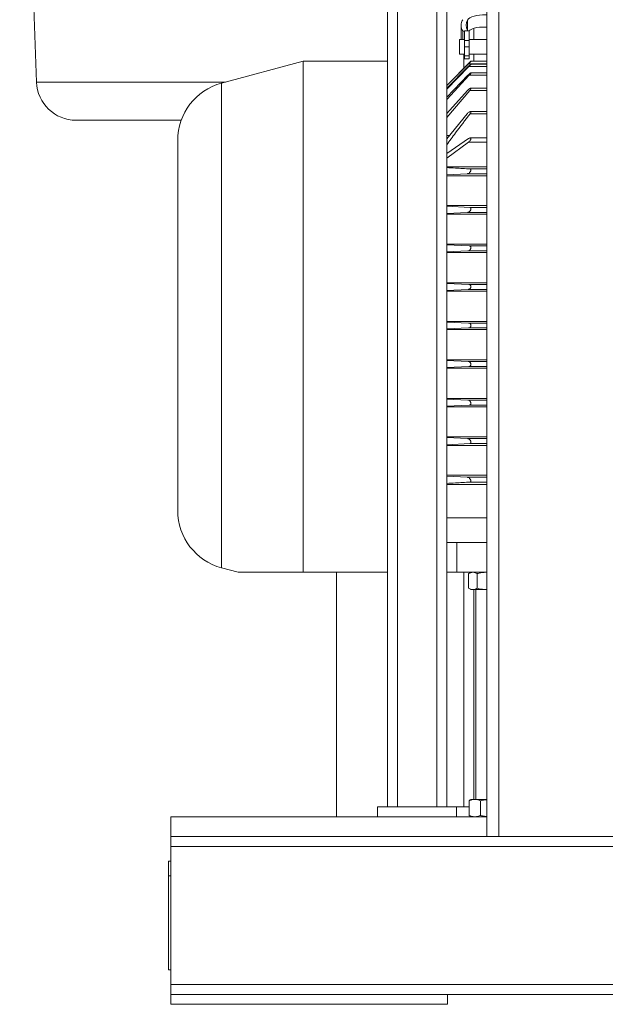
# Model space of a CAD drawing. Units: inches. Extents: x -0.4 to 10.7, y -0.4 to 8.2.
# Drawn here: x 4.1 to 4.5, y 2.2 to 2.9 of the extents above; entities that cross this region are included whole.
import ezdxf

# ---------------------------------------------------------------- set-up
doc = ezdxf.new("R2010")
doc.units = ezdxf.units.IN
doc.header["$MEASUREMENT"] = 0

msp = doc.modelspace()

# ---------------------------------------------------------------- linework, layer by layer
at = {"color": 7, "linetype": 'Continuous', "lineweight": 18}
for p, q in [((4.45035525, 2.29939072), (4.45035525, 3.29401567)), ((4.08064559, 3.27872119), (4.09399724, 2.89638059)), ((4.37166124, 3.15095318), (4.37166124, 2.32282814)), ((4.37947372, 3.15095318), (4.37947372, 2.32282814)), ((4.41072373, 3.15095318), (4.41072373, 2.32282814)), ((4.41853621, 3.15095318), (4.41853621, 2.32282814)), ((4.42989233, 2.94139489), (4.42989233, 2.93179684)), ((4.43251151, 2.93025004), (4.42860523, 2.93025004)), ((4.42860523, 2.93025004), (4.42860523, 2.92976172)), ((4.43115966, 2.93698999), (4.431459, 2.93647663)), ((4.431459, 2.93647663), (4.43251151, 2.93703406)), ((4.43251151, 2.93703406), (4.43641775, 2.93703406)), ((4.43251151, 2.93703406), (4.43251151, 2.92940748)), ((4.43514488, 2.93703406), (4.43496397, 2.93734433)), ((4.43641775, 2.93703406), (4.43641775, 2.92940748)), ((4.45035525, 2.93025004), (4.43641775, 2.93025004)), ((4.42860523, 2.92976172), (4.42860523, 2.91853129)), ((4.43251151, 2.92940748), (4.43641775, 2.92940748)), ((4.43251151, 2.92426559), (4.43251151, 2.92940748)), ((4.43641775, 2.92426559), (4.43251151, 2.92426559)), ((4.43251151, 2.9171042), (4.43251151, 2.92426559)), ((4.43641775, 2.92940748), (4.43641775, 2.92426559)), ((4.43641775, 2.92426559), (4.43641775, 2.9171042)), ((4.42860523, 2.91853129), (4.43251151, 2.91853129)), ((4.4322081, 2.91853129), (4.4322081, 2.90735201)), ((4.43251151, 2.9171042), (4.43641775, 2.9171042)), ((4.43251151, 2.91475917), (4.43251151, 2.9171042)), ((4.43251151, 2.91475917), (4.43641775, 2.91475917)), ((4.43641775, 2.91853129), (4.45035525, 2.91853129)), ((4.43641775, 2.9171042), (4.43641775, 2.91475917)), ((4.30490125, 2.91285766), (4.24042535, 2.89558141)), ((4.37166124, 2.91285766), (4.30490125, 2.91285766)), ((4.30490125, 2.91285766), (4.30490125, 2.50848268)), ((4.43771375, 2.91285766), (4.41853621, 2.89368019)), ((4.43585503, 2.91098974), (4.41853621, 2.89366024)), ((4.41853621, 2.89074124), (4.43614103, 2.90873322)), ((4.41853621, 2.89163341), (4.43556676, 2.90873322)), ((4.45035525, 2.91060115), (4.43768856, 2.91060115)), ((4.45035525, 2.91285766), (4.4376978, 2.91285766)), ((4.41853621, 2.88261982), (4.43642471, 2.90180924)), ((4.41853621, 2.88450373), (4.43527618, 2.90180924)), ((4.45035525, 2.90367717), (4.43762157, 2.90367717)), ((4.45035525, 2.8915647), (4.43749922, 2.8915647)), ((4.41853621, 2.86849803), (4.43670587, 2.88969677)), ((4.41853621, 2.87163102), (4.43498303, 2.88969677)), ((4.41853621, 2.85153315), (4.43468688, 2.87127338)), ((4.45035525, 2.8731413), (4.43732964, 2.8731413)), ((4.20846786, 2.86622121), (4.12522823, 2.86622121)), ((4.42065207, 2.85411922), (4.41853621, 2.85411922)), ((4.45035525, 2.85219674), (4.4371341, 2.85219674)), ((4.20568254, 2.85030366), (4.20568254, 2.5572867)), ((4.41853621, 2.8399648), (4.43585503, 2.85168363)), ((4.41853621, 2.83613531), (4.43585503, 2.84892413)), ((4.45035525, 2.82934362), (4.41853621, 2.82934362)), ((4.41853621, 2.82294052), (4.43468688, 2.8238024)), ((4.45035525, 2.82227899), (4.41853621, 2.82227899)), ((4.45035525, 2.8238024), (4.43468688, 2.8238024)), ((4.45035525, 2.82770493), (4.43698409, 2.82770493)), ((4.45035525, 2.79876867), (4.41853621, 2.79876867)), ((4.41853621, 2.79814087), (4.43670587, 2.79721534)), ((4.41853621, 2.79252404), (4.43498303, 2.7933128)), ((4.45035525, 2.79193863), (4.41853621, 2.79193863)), ((4.45035525, 2.7933128), (4.43498303, 2.7933128)), ((4.45035525, 2.79721534), (4.43670587, 2.79721534)), ((4.45035525, 2.76813373), (4.41853621, 2.76813373)), ((4.41853621, 2.76756357), (4.43642471, 2.76672574)), ((4.45035525, 2.76672574), (4.43642471, 2.76672574)), ((4.41853621, 2.76206759), (4.43527618, 2.76282321)), ((4.45035525, 2.76152068), (4.41853621, 2.76152068)), ((4.45035525, 2.73756171), (4.41853621, 2.73756171)), ((4.41853621, 2.73702161), (4.43614103, 2.73623608)), ((4.45035525, 2.73623608), (4.43614103, 2.73623608)), ((4.41853621, 2.73158694), (4.43556676, 2.73233354)), ((4.45035525, 2.73105741), (4.41853621, 2.73105741)), ((4.45035525, 2.73233354), (4.43556676, 2.73233354)), ((4.45035525, 2.70703061), (4.41853621, 2.70703061)), ((4.41853621, 2.70650305), (4.43585503, 2.70574648)), ((4.45035525, 2.70574648), (4.43585503, 2.70574648)), ((4.43585503, 2.70184395), (4.41853621, 2.7010873)), ((4.45035525, 2.70055982), (4.41853621, 2.70055982)), ((4.45035525, 2.70184395), (4.43585503, 2.70184395)), ((4.45035525, 2.67653295), (4.41853621, 2.67653295)), ((4.41853621, 2.67600341), (4.43556676, 2.67525681)), ((4.45035525, 2.67525681), (4.43556676, 2.67525681)), ((4.41853621, 2.67056874), (4.43614103, 2.67135428)), ((4.45035525, 2.67002872), (4.41853621, 2.67002872)), ((4.45035525, 2.67135428), (4.43614103, 2.67135428)), ((4.45035525, 2.64606975), (4.41853621, 2.64606975)), ((4.41853621, 2.64552276), (4.43527618, 2.64476722)), ((4.41853621, 2.64002686), (4.43642471, 2.64086468)), ((4.45035525, 2.63945663), (4.41853621, 2.63945663)), ((4.45035525, 2.64086468), (4.43642471, 2.64086468)), ((4.45035525, 2.61565173), (4.41853621, 2.61565173)), ((4.41853621, 2.61506639), (4.43498303, 2.61427755)), ((4.45035525, 2.61427755), (4.43498303, 2.61427755)), ((4.41853621, 2.60944949), (4.43670587, 2.61037509)), ((4.45035525, 2.60882169), (4.41853621, 2.60882169)), ((4.45035525, 2.61037509), (4.43670587, 2.61037509)), ((4.45035525, 2.58531144), (4.41853621, 2.58531144)), ((4.41853621, 2.58464983), (4.43468688, 2.58378796)), ((4.45035525, 2.58378796), (4.43468688, 2.58378796)), ((4.45035525, 2.57988542), (4.43698409, 2.57988542)), ((4.41853621, 2.57806274), (4.45035525, 2.57806274)), ((4.45035525, 2.55157982), (4.41853621, 2.55157982)), ((4.41853621, 2.53192018), (4.42657942, 2.53192018)), ((4.42657942, 2.53192018), (4.42657942, 2.50848268)), ((4.45035525, 2.53192018), (4.42657942, 2.53192018)), ((4.24042535, 2.51200895), (4.25358556, 2.50848268)), ((4.30490125, 2.50848268), (4.37166124, 2.50848268)), ((4.33123025, 2.50848268), (4.33123025, 2.31501567)), ((4.42657942, 2.50848268), (4.41853621, 2.50848268)), ((4.45035525, 2.50848268), (4.42657942, 2.50848268)), ((4.4322081, 2.50848268), (4.4322081, 2.32282814)), ((4.43771375, 2.50848268), (4.43590086, 2.50743601)), ((4.43590086, 2.50743601), (4.43590086, 2.49585747)), ((4.4426667, 2.50743601), (4.4426667, 2.49585747)), ((4.4494325, 2.50848268), (4.45035525, 2.50844579)), ((4.43590086, 2.49585747), (4.43771375, 2.49481079)), ((4.43928376, 2.49481079), (4.43771375, 2.49481079)), ((4.4494325, 2.49481079), (4.43928376, 2.49481079)), ((4.44161999, 2.49481079), (4.44161999, 2.32868756)), ((4.4494325, 2.49481079), (4.45035525, 2.49484775)), ((4.4494325, 2.49481079), (4.45035525, 2.49481079)), ((4.36384873, 2.31501567), (4.36384873, 2.32282814)), ((4.36384873, 2.32282814), (4.42634872, 2.32282814)), ((4.43620945, 2.32282814), (4.42634872, 2.32282814)), ((4.42634872, 2.31501567), (4.42634872, 2.32282814)), ((4.43712878, 2.32834267), (4.43620945, 2.32764088)), ((4.43620945, 2.32764088), (4.43620945, 2.31606234)), ((4.43771375, 2.32868756), (4.4371257, 2.32834803)), ((4.43771375, 2.32868756), (4.4407594, 2.32868756)), ((4.4407594, 2.32868756), (4.45035525, 2.32868756)), ((4.44530935, 2.32764088), (4.44530935, 2.31606234)), ((4.20035523, 2.31501567), (4.20035523, 2.29939072)), ((4.20035523, 2.31501567), (4.45035525, 2.31501567)), ((4.43712878, 2.31536055), (4.43620945, 2.31606234)), ((4.4371257, 2.3153552), (4.43771375, 2.31501567)), ((4.20035523, 2.29157817), (4.20035523, 2.29939072)), ((4.20035523, 2.29939072), (4.45050631, 2.29939072)), ((4.45985525, 2.29939072), (4.45050631, 2.29939072)), ((4.45985525, 2.29939072), (5.19085525, 2.29939072)), ((4.20035523, 2.29157817), (5.45035523, 2.29157817)), ((4.20035523, 2.1822032), (4.20035523, 2.29157817)), ((4.19848027, 2.27985949), (4.19848027, 2.26814066)), ((4.19848027, 2.27985949), (4.20035523, 2.27985949)), ((4.19848027, 2.26814066), (4.19848027, 2.19392188)), ((4.19848027, 2.19392188), (4.20035523, 2.19392188)), ((4.20035523, 2.17439065), (4.20035523, 2.1822032)), ((4.20035523, 2.1822032), (5.45035523, 2.1822032)), ((4.20035523, 2.1665781), (4.20035523, 2.17439065)), ((4.41910523, 2.17439065), (4.20035523, 2.17439065)), ((4.41910523, 2.17439065), (5.23160523, 2.17439065)), ((4.41910523, 2.1665781), (4.41910523, 2.17439065)), ((4.41910523, 2.1665781), (4.20035523, 2.1665781))]:
    msp.add_line(p, q, dxfattribs=at)
at = {"color": 8, "linetype": 'Continuous', "lineweight": 18}
for p, q in [((4.45985525, 3.29157817), (4.45985525, 2.29939072)), ((4.43496397, 2.94544548), (4.43496397, 2.93734433)), ((4.44002061, 2.93894489), (4.44002061, 2.93025004)), ((4.43115966, 2.93025004), (4.43115966, 2.93698999)), ((4.44002061, 2.91853129), (4.44002061, 2.91285766)), ((4.45035525, 2.91098974), (4.43585503, 2.91098974)), ((4.45035525, 2.90873322), (4.43614103, 2.90873322)), ((4.45035525, 2.90180924), (4.43642471, 2.90180924)), ((4.09399724, 2.89638059), (4.24340785, 2.89638059)), ((4.24042535, 2.89558141), (4.24042535, 2.51200895)), ((4.45035525, 2.88969677), (4.43670587, 2.88969677)), ((4.45035525, 2.87127338), (4.43698409, 2.87127338)), ((4.45035525, 2.84892413), (4.43585503, 2.84892413)), ((4.45035525, 2.76282321), (4.43527618, 2.76282321)), ((4.45035525, 2.64476722), (4.43527618, 2.64476722)), ((4.44002061, 2.49481079), (4.44002061, 2.32868756)), ((4.19848027, 2.26814066), (4.20035523, 2.26814066))]:
    msp.add_line(p, q, dxfattribs=at)
at = {"color": 7, "linetype": 'Continuous', "lineweight": 18, "flags": 128}
for points in [[(4.43496397, 2.94544548), (4.43572054, 2.94636276), (4.43687347, 2.94721162), (4.43838595, 2.94796493), (4.44020973, 2.94859863), (4.44228655, 2.94909249), (4.4445501, 2.94943077), (4.44692816, 2.94960266), (4.4493448, 2.94960266), (4.45035525, 2.94955104)], [(4.43603396, 2.93703406), (4.43687347, 2.93761357), (4.43838595, 2.93836688), (4.44020973, 2.93900058), (4.44228655, 2.93949444), (4.4445501, 2.93983272), (4.44692816, 2.94000462), (4.4493448, 2.94000462), (4.45035525, 2.93995299)], [(4.42989233, 2.93179684), (4.42997186, 2.93068655), (4.4300468, 2.93025004)]]:
    msp.add_lwpolyline(points, dxfattribs=at)
at = {"color": 7, "linetype": 'Continuous', "lineweight": 18}
for centre, radius, start, end in [((4.43827013, 2.94139491), 0.00836433, 148.22188331, 211.77811669), ((4.44150241, 2.94139491), 0.00769145, 148.22174229, 211.77825771), ((4.12522819, 2.8974712), 0.03125, 182, 270), ((4.25255751, 2.85030366), 0.046875, 105, 180), ((4.25255751, 2.55728673), 0.046875, 180, 255)]:
    msp.add_arc(centre, radius, start, end, dxfattribs=at)
for points, knots in [([(4.43614103, 2.90873322), (4.43636947, 2.90896993), (4.43678712, 2.90940269), (4.43727818, 2.9099565), (4.43757796, 2.910329), (4.43771814, 2.9105452), (4.43771967, 2.91062117), (4.43759059, 2.91056722), (4.43730135, 2.91035388), (4.43677483, 2.90989882), (4.43615534, 2.90931791), (4.4357257, 2.90889111), (4.43556676, 2.90873322)], [0, 0, 0, 0, 0.137198073, 0.250834814, 0.336936007, 0.40734357, 0.478014617, 0.543304854, 0.62950974, 0.746637864, 0.906272, 1, 1, 1, 1]), ([(4.4376978, 2.9128416), (4.43770207, 2.91284589), (4.43771678, 2.91286071), (4.43761407, 2.91275711), (4.43738413, 2.91252505), (4.43693443, 2.9120723), (4.43638383, 2.91151917), (4.43599383, 2.91112871), (4.43585503, 2.91098974)], [0, 0, 0, 0, 0.053370921, 0.184272612, 0.322894441, 0.538463635, 0.835734927, 1, 1, 1, 1]), ([(4.43642471, 2.90180924), (4.4366469, 2.90205361), (4.43702687, 2.90247153), (4.43743732, 2.90301295), (4.43766731, 2.90338894), (4.4377378, 2.90361619), (4.4376645, 2.90369493), (4.43746634, 2.90364845), (4.43707835, 2.90342067), (4.43642865, 2.90291312), (4.43578144, 2.90232189), (4.43538122, 2.90191582), (4.43527618, 2.90180924)], [0, 0, 0, 0, 0.137412917, 0.235001838, 0.31280807, 0.391135168, 0.458141177, 0.525020274, 0.624275682, 0.76156262, 0.937420166, 1, 1, 1, 1]), ([(4.43670587, 2.88969677), (4.43691795, 2.88995298), (4.43725863, 2.89036455), (4.43757858, 2.89089839), (4.43771833, 2.89125049), (4.43771966, 2.89147582), (4.4375902, 2.89158337), (4.43730065, 2.89154696), (4.43677319, 2.89127898), (4.43604005, 2.89073289), (4.43540284, 2.89014471), (4.43505966, 2.88977853), (4.43498303, 2.88969677)], [0, 0, 0, 0, 0.137760736, 0.221291347, 0.291806551, 0.362574957, 0.427775721, 0.513901557, 0.630935954, 0.790410269, 0.953201763, 1, 1, 1, 1]), ([(4.41853621, 2.84665493), (4.4208301, 2.84983348), (4.42683163, 2.85814954), (4.43310717, 2.86626178), (4.43698409, 2.87127338)], [0, 0, 0, 0, 0.382217877, 1, 1, 1, 1]), ([(4.43468688, 2.87127338), (4.43490772, 2.87151703), (4.43538735, 2.87204621), (4.43621589, 2.87270511), (4.43694158, 2.87309881), (4.43741992, 2.87316646), (4.43765973, 2.8730531), (4.43773831, 2.87279607), (4.43766965, 2.87243801), (4.43747608, 2.87199074), (4.437225, 2.87159042), (4.4370335, 2.8713384), (4.43698409, 2.87127338)], [0, 0, 0, 0, 0.137022174, 0.297596723, 0.478311028, 0.576169939, 0.654945481, 0.734273188, 0.801465488, 0.867934603, 0.965926789, 1, 1, 1, 1]), ([(4.43585503, 2.85168363), (4.43615004, 2.85185726), (4.43664678, 2.85214962), (4.43721898, 2.85222833), (4.43754634, 2.85210992), (4.43770844, 2.85185705), (4.43772689, 2.85150688), (4.43761921, 2.85109036), (4.43738185, 2.85057985), (4.43693554, 2.84992458), (4.43638372, 2.84933882), (4.43599382, 2.84903299), (4.43585503, 2.84892413)], [0, 0, 0, 0, 0.173877202, 0.292775153, 0.382159481, 0.454111759, 0.526377779, 0.591866279, 0.661225508, 0.769081713, 0.917802927, 1, 1, 1, 1]), ([(4.41853621, 2.82877984), (4.4208301, 2.82864105), (4.42683163, 2.82827794), (4.43310717, 2.82792375), (4.43698409, 2.82770493)], [0, 0, 0, 0, 0.382217877, 1, 1, 1, 1]), ([(4.43468688, 2.8238024), (4.43490772, 2.82384143), (4.43538735, 2.82392621), (4.43621589, 2.82442892), (4.43694158, 2.82512623), (4.43741992, 2.82585179), (4.43765973, 2.82641824), (4.43773831, 2.82690572), (4.43766963, 2.82727937), (4.4374761, 2.82756163), (4.437225, 2.82768151), (4.4370335, 2.82770013), (4.43698409, 2.82770493)], [0, 0, 0, 0, 0.137022022, 0.297596394, 0.4783105, 0.576169302, 0.654944757, 0.734272377, 0.801457649, 0.867934749, 0.965926827, 1, 1, 1, 1]), ([(4.43670587, 2.79721534), (4.43691795, 2.79717773), (4.43725863, 2.79711731), (4.43757858, 2.79676359), (4.43771833, 2.79636747), (4.43771967, 2.79591278), (4.43759018, 2.79539851), (4.43730067, 2.79481148), (4.43677315, 2.79415328), (4.43604009, 2.79359734), (4.43540284, 2.79335037), (4.43505966, 2.79331966), (4.43498303, 2.7933128)], [0, 0, 0, 0, 0.137760323, 0.221290685, 0.291805678, 0.362578439, 0.427769319, 0.513899487, 0.630930583, 0.790412244, 0.953201903, 1, 1, 1, 1]), ([(4.43642471, 2.76672574), (4.4366469, 2.76669038), (4.43702688, 2.7666299), (4.4374373, 2.76627695), (4.43766732, 2.76584485), (4.4377378, 2.76534883), (4.4376645, 2.76484181), (4.43746634, 2.76431362), (4.43707835, 2.76372515), (4.43642865, 2.76315462), (4.43578144, 2.76287198), (4.43538122, 2.76283335), (4.43527618, 2.76282321)], [0, 0, 0, 0, 0.137412466, 0.235003441, 0.312805788, 0.391132629, 0.458143409, 0.525022286, 0.624277369, 0.761563857, 0.937420827, 1, 1, 1, 1]), ([(4.43614103, 2.73623608), (4.43636947, 2.73620184), (4.43678711, 2.73613925), (4.43727819, 2.7357768), (4.43757796, 2.73532648), (4.43771813, 2.73483536), (4.43771966, 2.73433519), (4.43759059, 2.73381305), (4.43730137, 2.73326459), (4.43677482, 2.73272231), (4.43615535, 2.73240202), (4.4357257, 2.73235203), (4.43556676, 2.73233354)], [0, 0, 0, 0, 0.137199053, 0.250833633, 0.336934907, 0.407347078, 0.478008099, 0.543303337, 0.629512615, 0.746637629, 0.906271913, 1, 1, 1, 1]), ([(4.43585503, 2.70574648), (4.43615006, 2.7056965), (4.4366468, 2.70561234), (4.43721906, 2.70514778), (4.4375463, 2.70465035), (4.43770845, 2.70412906), (4.4377269, 2.70361531), (4.43761916, 2.7031349), (4.43738185, 2.70265235), (4.43693548, 2.70217523), (4.43638368, 2.70190102), (4.4359938, 2.70185893), (4.43585503, 2.70184395)], [0, 0, 0, 0, 0.173893693, 0.292782689, 0.382172494, 0.454116649, 0.526386995, 0.591874763, 0.661225853, 0.769084985, 0.917815557, 1, 1, 1, 1]), ([(4.43614103, 2.67135428), (4.43636947, 2.67138851), (4.43678711, 2.6714511), (4.43727819, 2.67181355), (4.43757796, 2.67226387), (4.43771814, 2.67275501), (4.43771968, 2.67325519), (4.43759058, 2.67377733), (4.43730137, 2.67432576), (4.43677482, 2.67486805), (4.43615535, 2.67518833), (4.4357257, 2.67523832), (4.43556676, 2.67525681)], [0, 0, 0, 0, 0.137199024, 0.25083358, 0.336934836, 0.407346992, 0.478018091, 0.543303434, 0.629512694, 0.746637682, 0.906271933, 1, 1, 1, 1]), ([(4.43642471, 2.64086468), (4.4366469, 2.64090006), (4.43702686, 2.64096056), (4.43743733, 2.64131339), (4.43766731, 2.64174558), (4.4377378, 2.64224159), (4.43766451, 2.6427486), (4.43746632, 2.64327675), (4.43707834, 2.6438652), (4.43642867, 2.64443583), (4.43578144, 2.64471844), (4.43538122, 2.64475708), (4.43527618, 2.64476722)], [0, 0, 0, 0, 0.137412615, 0.234998947, 0.31280864, 0.391135566, 0.458146417, 0.525015814, 0.624271005, 0.7615636, 0.937420759, 1, 1, 1, 1]), ([(4.43670587, 2.61037509), (4.43691796, 2.61041266), (4.43725865, 2.610473), (4.43757856, 2.61082685), (4.43771834, 2.61122288), (4.43771965, 2.6116776), (4.43759021, 2.61219188), (4.43730064, 2.61277889), (4.43677316, 2.61343709), (4.43604008, 2.61399296), (4.43540285, 2.61424014), (4.43505966, 2.61427072), (4.43498303, 2.61427755)], [0, 0, 0, 0, 0.137758602, 0.2212942, 0.291801884, 0.362574783, 0.427775478, 0.513896634, 0.630927957, 0.790409928, 0.953202599, 1, 1, 1, 1]), ([(4.41853621, 2.57881059), (4.4208301, 2.57894935), (4.42683163, 2.57931238), (4.43310717, 2.5796666), (4.43698409, 2.57988542)], [0, 0, 0, 0, 0.382217825, 1, 1, 1, 1]), ([(4.43468688, 2.58378796), (4.43490772, 2.58374892), (4.43538735, 2.58366414), (4.4362159, 2.58316144), (4.43694154, 2.58246412), (4.43741994, 2.58173862), (4.43765973, 2.58117218), (4.43773831, 2.58068471), (4.43766964, 2.58031098), (4.4374761, 2.58002873), (4.437225, 2.57990884), (4.4370335, 2.57989023), (4.43698409, 2.57988542)], [0, 0, 0, 0, 0.137022188, 0.297596754, 0.478311078, 0.576161468, 0.654937018, 0.734264734, 0.801457409, 0.867934589, 0.965926786, 1, 1, 1, 1]), ([(4.25360188, 2.50848268), (4.25363557, 2.50848268), (4.25373928, 2.50848268), (4.25521004, 2.50848268), (4.25807601, 2.50848268), (4.26142558, 2.50848268), (4.26475877, 2.50848268), (4.26850163, 2.50848268), (4.27416014, 2.50848268), (4.28215121, 2.50848268), (4.29298102, 2.50848268), (4.30081997, 2.50848268), (4.30490125, 2.50848268)], [0, 0, 0, 0, 0.048689897, 0.149848987, 0.253890646, 0.322563969, 0.391258801, 0.461449484, 0.531652825, 0.682608569, 0.834753012, 1, 1, 1, 1]), ([(4.43590086, 2.50743601), (4.43645026, 2.50772857), (4.43755914, 2.50831906), (4.43870542, 2.50842781), (4.43928376, 2.50848268)], [0, 0, 0, 0, 0.495459404, 1, 1, 1, 1]), ([(4.43928376, 2.50848268), (4.43936395, 2.50848142), (4.43997119, 2.5084719), (4.44111616, 2.50824343), (4.44214671, 2.50770679), (4.4426667, 2.50743601)], [0, 0, 0, 0, 0.070090385, 0.530782379, 1, 1, 1, 1]), ([(4.4426667, 2.50743601), (4.44314914, 2.50757106), (4.44535254, 2.50818788), (4.44764331, 2.5083534), (4.4494325, 2.50848268)], [0, 0, 0, 0, 0.218952614, 1, 1, 1, 1]), ([(4.43590086, 2.49585747), (4.43645027, 2.49556494), (4.43755914, 2.49497452), (4.43870542, 2.4948657), (4.43928376, 2.49481079)], [0, 0, 0, 0, 0.495457761, 1, 1, 1, 1]), ([(4.43928376, 2.49481079), (4.43936395, 2.49481205), (4.43997119, 2.49482157), (4.44111615, 2.49505016), (4.4421467, 2.49558673), (4.4426667, 2.49585747)], [0, 0, 0, 0, 0.070090481, 0.530784157, 1, 1, 1, 1]), ([(4.4426667, 2.49585747), (4.44314914, 2.49572244), (4.44535257, 2.49510574), (4.44764331, 2.49494014), (4.4494325, 2.49481079)], [0, 0, 0, 0, 0.21895019, 1, 1, 1, 1]), ([(4.43620945, 2.32764088), (4.43694837, 2.32793341), (4.43843978, 2.32852383), (4.43998152, 2.32863265), (4.4407594, 2.32868756)], [0, 0, 0, 0, 0.495452669, 1, 1, 1, 1]), ([(4.4407594, 2.32868756), (4.44086724, 2.3286863), (4.44168397, 2.32867678), (4.44322384, 2.32844818), (4.44460994, 2.32791162), (4.44530935, 2.32764088)], [0, 0, 0, 0, 0.070086606, 0.530782085, 1, 1, 1, 1]), ([(4.44530935, 2.32764088), (4.44578036, 2.32777813), (4.44742506, 2.32825737), (4.449135, 2.32839171), (4.45035525, 2.32848758)], [0, 0, 0, 0, 0.286384409, 1, 1, 1, 1]), ([(4.43620945, 2.31606234), (4.43694837, 2.31576982), (4.43843978, 2.3151794), (4.43998152, 2.31507057), (4.4407594, 2.31501567)], [0, 0, 0, 0, 0.495452669, 1, 1, 1, 1]), ([(4.4407594, 2.31501567), (4.44086724, 2.31501693), (4.44168397, 2.31502645), (4.44322385, 2.31525492), (4.44460994, 2.31579156), (4.44530935, 2.31606234)], [0, 0, 0, 0, 0.07008651, 0.530780308, 1, 1, 1, 1]), ([(4.44530935, 2.31606234), (4.44578036, 2.3159251), (4.44742506, 2.31544586), (4.449135, 2.31531147), (4.45035525, 2.31521557)], [0, 0, 0, 0, 0.286383913, 1, 1, 1, 1])]:
    msp.add_open_spline(points, degree=3, knots=knots, dxfattribs=at)

doc.saveas('drawing.dxf')
